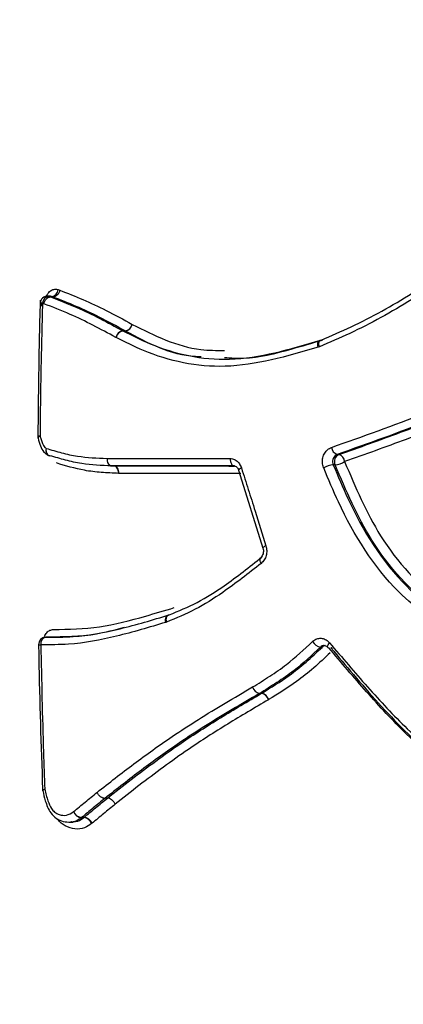
# Model space of a CAD drawing. Units: millimetres. Extents: x -10311 to 9178, y -5780 to 12519.
# Drawn here: x -3981 to -3971, y -3120 to -3093 of the extents above; entities that cross this region are included whole.
import ezdxf

# ---------------------------------------------------------------- set-up
doc = ezdxf.new("R2010")
doc.units = ezdxf.units.MM
doc.styles.add('SLDTEXTSTYLE0', font='TXT', dxfattribs={"width": 0.7})
doc.dimstyles.new('SLDDIMSTYLE0', dxfattribs={"dimtxt": 5, "dimasz": 3.302, "dimexe": 0, "dimexo": 0.0625, "dimgap": 1.25, "dimtad": 2, "dimdec": 0, "dimrnd": 1e-09, "dimzin": 12, "dimdsep": 46, "dimtxsty": 'SLDTEXTSTYLE0', "dimsah": 1, "dimcen": 0.09, "dimadec": 0, "dimazin": 3, "dimtfac": 1, "dimtofl": 0, "dimtmove": 0, "dimatfit": 3, "dimfxl": 0, "dimfrac": 2, "dimtolj": 1, "dimtzin": 12, "dimarcsym": 0})

# ---------------------------------------------------------------- blocks, each defined once
blk = doc.blocks.new('_D')
at = {"color": 7, "linetype": 'Continuous', "lineweight": 0}
for p, q in [((-1643.218, 2727.364), (-9768.702, 2727.364)), ((-9767.702, -3221.263), (-9767.702, 2727.364)), ((3760.681, -3221.263), (-9768.702, -3221.263))]:
    blk.add_line(p, q, dxfattribs=at)
at = {"color": 7, "linetype": 'Continuous', "lineweight": 18}
for points in [[(-9767.702, 2727.364), (-9768.21, 2724.062), (-9767.194, 2724.062)], [(-9767.702, -3221.263), (-9767.194, -3217.961), (-9768.21, -3217.961)]]:
    blk.add_solid(points, dxfattribs=at)
at = {"color": 7, "linetype": 'Continuous', "lineweight": 18, "insert": (-9774.147, -253.171), "char_height": 5, "attachment_point": 1, "rotation": 90, "style": 'SLDTEXTSTYLE0'}
blk.add_mtext('5949', dxfattribs=at)
blk = doc.blocks.new('_D_1')
at = {"color": 7, "linetype": 'Continuous', "lineweight": 0}
for p, q in [((7285.341, 1686.833), (7285.341, -5379.388)), ((-7937.385, -572.466), (-7937.385, -5379.388)), ((-7937.385, -5378.388), (7285.341, -5378.388))]:
    blk.add_line(p, q, dxfattribs=at)
at = {"color": 7, "linetype": 'Continuous', "lineweight": 18}
for points in [[(-7937.385, -5378.388), (-7934.083, -5378.896), (-7934.083, -5377.88)], [(7285.341, -5378.388), (7282.039, -5377.88), (7282.039, -5378.896)]]:
    blk.add_solid(points, dxfattribs=at)
at = {"color": 7, "linetype": 'Continuous', "lineweight": 18, "insert": (-333.129, -5371.943), "char_height": 5, "attachment_point": 1, "style": 'SLDTEXTSTYLE0'}
blk.add_mtext('15223', dxfattribs=at)
blk = doc.blocks.new('_D_2')
at = {"color": 7, "linetype": 'Continuous', "lineweight": 0}
for p, q in [((9178.346, 1959.086), (9178.346, -5779.977)), ((-9422.346, -572.475), (-9422.346, -5779.977)), ((-9422.346, -5778.977), (9178.346, -5778.977))]:
    blk.add_line(p, q, dxfattribs=at)
at = {"color": 7, "linetype": 'Continuous', "lineweight": 18}
for points in [[(-9422.346, -5778.977), (-9419.044, -5779.485), (-9419.044, -5778.469)], [(9178.346, -5778.977), (9175.044, -5778.469), (9175.044, -5779.485)]]:
    blk.add_solid(points, dxfattribs=at)
at = {"color": 7, "linetype": 'Continuous', "lineweight": 18, "insert": (-128.934, -5772.532), "char_height": 5, "attachment_point": 1, "style": 'SLDTEXTSTYLE0'}
blk.add_mtext('18601', dxfattribs=at)
blk = doc.blocks.new('_D_3')
at = {"color": 7, "linetype": 'Continuous', "lineweight": 0}
for p, q in [((-1300.015, 5003.853), (-10305.855, 5003.853)), ((-10304.855, -4706.225), (-10304.855, 5003.853)), ((-6359.496, -4706.225), (-10305.855, -4706.225))]:
    blk.add_line(p, q, dxfattribs=at)
at = {"color": 7, "linetype": 'Continuous', "lineweight": 18}
for points in [[(-10304.855, 5003.853), (-10305.363, 5000.551), (-10304.347, 5000.551)], [(-10304.855, -4706.225), (-10304.347, -4702.923), (-10305.363, -4702.923)]]:
    blk.add_solid(points, dxfattribs=at)
at = {"color": 7, "linetype": 'Continuous', "lineweight": 18, "insert": (-10311.3, 142.946), "char_height": 5, "attachment_point": 1, "rotation": 90, "style": 'SLDTEXTSTYLE0'}
blk.add_mtext('9710', dxfattribs=at)

msp = doc.modelspace()

# ---------------------------------------------------------------- linework, layer by layer
at = {"color": 7, "linetype": 'Continuous', "lineweight": 25}
for p, q in [((-3980.266, -3100.335), (-3980.225, -3100.35)), ((-3980.694, -3100.702), (-3980.695, -3100.756)), ((-3980.656, -3100.716), (-3980.694, -3100.702)), ((-3980.476, -3100.514), (-3980.545, -3100.51)), ((-3980.545, -3100.51), (-3980.514, -3100.516)), ((-3980.445, -3100.52), (-3980.514, -3100.516)), ((-3980.445, -3100.52), (-3980.476, -3100.516)), ((-3980.407, -3100.534), (-3980.476, -3100.53)), ((-3978.52, -3101.449), (-3978.516, -3101.451)), ((-3978.52, -3101.449), (-3978.456, -3101.452)), ((-3978.452, -3101.454), (-3978.516, -3101.451)), ((-3978.703, -3101.631), (-3978.711, -3101.627)), ((-3973.178, -3101.7), (-3973.194, -3101.707)), ((-3973.203, -3101.88), (-3973.238, -3101.893)), ((-3980.823, -3104.297), (-3980.823, -3104.297)), ((-3980.516, -3104.822), (-3980.491, -3104.826)), ((-3972.723, -3104.794), (-3972.671, -3104.795)), ((-3978.822, -3105.103), (-3978.757, -3105.103)), ((-3978.821, -3105.103), (-3978.756, -3105.103)), ((-3975.388, -3105.221), (-3974.729, -3107.324)), ((-3978.628, -3105.304), (-3978.637, -3105.304)), ((-3977.288, -3109.137), (-3977.296, -3109.14)), ((-3977.336, -3109.326), (-3977.36, -3109.335)), ((-3980.538, -3109.734), (-3980.607, -3109.736)), ((-3980.607, -3109.736), (-3980.602, -3109.736)), ((-3980.533, -3109.734), (-3980.602, -3109.736)), ((-3974.767, -3111.255), (-3974.824, -3111.258)), ((-3974.82, -3111.256), (-3974.764, -3111.253)), ((-3974.767, -3111.255), (-3974.764, -3111.253)), ((-3974.575, -3111.426), (-3974.581, -3111.429)), ((-3980.694, -3113.848), (-3980.694, -3113.848)), ((-3978.939, -3114.093), (-3979.004, -3114.098)), ((-3979.934, -3114.742), (-3979.865, -3114.737)), ((-3979.575, -3114.616), (-3979.642, -3114.622)), ((-3979.635, -3114.616), (-3979.568, -3114.611)), ((-3979.575, -3114.616), (-3979.568, -3114.611)), ((-3979.351, -3114.77), (-3979.365, -3114.781))]:
    msp.add_line(p, q, dxfattribs=at)
at = {"color": 7, "linetype": 'Continuous', "lineweight": 25, "flags": 128}
for points in [[(-3973.238, -3101.893), (-3973.244, -3101.856), (-3973.245, -3101.82), (-3973.243, -3101.786), (-3973.235, -3101.758), (-3973.224, -3101.734), (-3973.21, -3101.717), (-3973.193, -3101.707), (-3973.19, -3101.706)], [(-3973.203, -3101.88), (-3973.212, -3101.844), (-3973.216, -3101.809), (-3973.217, -3101.777), (-3973.212, -3101.749), (-3973.204, -3101.727), (-3973.191, -3101.71), (-3973.177, -3101.702)], [(-3973.177, -3101.702), (-3973.174, -3101.7), (-3973.155, -3101.698)], [(-3980.76, -3104.296), (-3980.784, -3104.311), (-3980.802, -3104.326), (-3980.812, -3104.339), (-3980.816, -3104.351), (-3980.815, -3104.354)], [(-3980.595, -3104.628), (-3980.601, -3104.666), (-3980.6, -3104.702), (-3980.594, -3104.736), (-3980.583, -3104.766), (-3980.568, -3104.79), (-3980.548, -3104.808), (-3980.529, -3104.818)], [(-3980.595, -3104.628), (-3980.599, -3104.667), (-3980.597, -3104.703), (-3980.59, -3104.737), (-3980.578, -3104.767), (-3980.562, -3104.792), (-3980.541, -3104.81), (-3980.517, -3104.822), (-3980.516, -3104.822)], [(-3978.949, -3104.901), (-3978.947, -3104.94), (-3978.94, -3104.978), (-3978.928, -3105.012), (-3978.912, -3105.043), (-3978.893, -3105.068), (-3978.87, -3105.087), (-3978.846, -3105.098), (-3978.821, -3105.103)], [(-3978.949, -3104.901), (-3978.948, -3104.94), (-3978.942, -3104.978), (-3978.931, -3105.012), (-3978.916, -3105.043), (-3978.897, -3105.068), (-3978.875, -3105.087), (-3978.851, -3105.098), (-3978.826, -3105.102)], [(-3975.617, -3104.903), (-3975.615, -3104.942), (-3975.608, -3104.98), (-3975.598, -3105.015), (-3975.584, -3105.045), (-3975.567, -3105.07), (-3975.547, -3105.089), (-3975.525, -3105.101), (-3975.503, -3105.105)], [(-3978.637, -3105.304), (-3978.638, -3105.265), (-3978.645, -3105.228), (-3978.656, -3105.193), (-3978.671, -3105.163), (-3978.69, -3105.138), (-3978.712, -3105.119), (-3978.736, -3105.107), (-3978.761, -3105.103)], [(-3978.628, -3105.304), (-3978.63, -3105.265), (-3978.637, -3105.228), (-3978.649, -3105.193), (-3978.665, -3105.163), (-3978.684, -3105.138), (-3978.707, -3105.119), (-3978.731, -3105.107), (-3978.756, -3105.103)], [(-3975.311, -3105.159), (-3975.338, -3105.173), (-3975.361, -3105.187), (-3975.377, -3105.2), (-3975.386, -3105.211), (-3975.388, -3105.22), (-3975.388, -3105.221)], [(-3972.776, -3105.073), (-3972.802, -3105.073), (-3972.828, -3105.073)], [(-3974.648, -3107.265), (-3974.677, -3107.278), (-3974.7, -3107.291), (-3974.716, -3107.303), (-3974.726, -3107.313), (-3974.729, -3107.322), (-3974.728, -3107.323)], [(-3974.777, -3107.739), (-3974.793, -3107.706), (-3974.804, -3107.675), (-3974.809, -3107.645), (-3974.809, -3107.62), (-3974.804, -3107.599), (-3974.793, -3107.583), (-3974.789, -3107.579)], [(-3977.36, -3109.335), (-3977.365, -3109.297), (-3977.365, -3109.26), (-3977.36, -3109.226), (-3977.351, -3109.196), (-3977.337, -3109.171), (-3977.319, -3109.153), (-3977.298, -3109.141), (-3977.294, -3109.139)], [(-3977.336, -3109.326), (-3977.343, -3109.289), (-3977.345, -3109.253), (-3977.343, -3109.22), (-3977.335, -3109.191), (-3977.323, -3109.166), (-3977.306, -3109.148), (-3977.288, -3109.137)], [(-3977.288, -3109.137), (-3977.286, -3109.136), (-3977.263, -3109.132)], [(-3973.122, -3110.004), (-3973.148, -3110.005), (-3973.148, -3110.005), (-3973.174, -3110.005)], [(-3972.976, -3110.013), (-3972.981, -3110.002), (-3972.982, -3109.986), (-3972.976, -3109.965), (-3972.965, -3109.941), (-3972.947, -3109.916), (-3972.926, -3109.889)], [(-3980.632, -3113.851), (-3980.656, -3113.862), (-3980.674, -3113.872), (-3980.685, -3113.881), (-3980.689, -3113.888), (-3980.689, -3113.889)]]:
    msp.add_lwpolyline(points, dxfattribs=at)
at = {"color": 7, "linetype": 'Continuous', "lineweight": 25}
for centre, radius, start, end in [((-3980.475, -3100.311), 0.211, 278.2513, 353.5505), ((-3980.556, -3100.709), 0.2, 86.6659, 178.4162), ((-3980.717, -3100.969), 0.268, 85.1444, 98.4972), ((-3980.671, -3099.968), 0.741, 263.7546, 267.6635), ((-3980.484, -3100.725), 0.211, 98.2148, 173.6673), ((-3978.496, -3101.218), 0.237, 279.6771, 346.5603), ((-3978.492, -3101.226), 0.231, 279.9352, 348.1454), ((-3978.481, -3101.682), 0.237, 99.5869, 166.6849), ((-3978.476, -3101.678), 0.231, 99.8548, 168.2658), ((-3978.393, -3101.336), 0.131, 241.3899, 243.3199), ((-3980.782, -3105.021), 0.725, 88.261, 93.2012), ((-3980.623, -3104.299), 0.2, 179.4783, 196.0267), ((-3972.641, -3104.573), 0.235, 186.7456, 249.7167), ((-3980.459, -3104.631), 0.2, 249.4596, 253.2921), ((-3972.585, -3104.986), 0.211, 114.3128, 204.4124), ((-3972.847, -3104.438), 0.64, 276.3344, 300.7848), ((-3972.753, -3105.015), 0.235, 6.8423, 69.6131), ((-3978.82, -3104.903), 0.2, 267.6613, 269.3525), ((-3972.76, -3105.703), 0.634, 96.1332, 120.9307), ((-3980.6, -3109.936), 0.2, 91.9766, 181.0065), ((-3980.557, -3109.913), 0.183, 104.344, 188.7933), ((-3980.76, -3109.565), 0.377, 263.8419, 273.3416), ((-3973.11, -3109.691), 0.321, 210.3304, 258.516), ((-3973.012, -3110.118), 0.158, 103.751, 133.8458), ((-3972.95, -3109.988), 0.0354, 224.2818, 280.1623), ((-3972.886, -3110.057), 0.0356, 43.2051, 99.8843), ((-3972.892, -3110.054), 0.039, 345.9462, 33.2006), ((-3974.766, -3111.006), 0.256, 197.6669, 257.7718), ((-3974.769, -3111.012), 0.252, 196.3982, 257.4989), ((-3974.9, -3111.126), 0.153, 300.228, 301.5782), ((-3974.823, -3111.501), 0.252, 16.5168, 77.373), ((-3974.819, -3111.504), 0.257, 17.7891, 77.6383), ((-3980.494, -3113.841), 0.2, 182.0972, 193.8771), ((-3980.654, -3113.666), 0.187, 257.5904, 276.7582), ((-3979.612, -3114.357), 0.26, 202.3678, 264.863), ((-3979.617, -3114.374), 0.249, 199.2433, 264.3501), ((-3979.722, -3114.512), 0.137, 306.1798, 309.8821), ((-3979.6, -3114.864), 0.249, 19.3849, 84.2419), ((-3979.592, -3114.87), 0.26, 22.5186, 84.7372)]:
    msp.add_arc(centre, radius, start, end, dxfattribs=at)
for points, knots in [([(-3973.155, -3101.698), (-3972.883, -3101.581), (-3972.052, -3101.224), (-3970.675, -3100.458), (-3969.6, -3099.717), (-3969.057, -3099.344)], [0, 0, 0, 0, 0.193811, 0.593027, 1, 1, 1, 1]), ([(-3969.051, -3099.507), (-3969.6, -3099.882), (-3970.689, -3100.629), (-3972.085, -3101.402), (-3972.928, -3101.763), (-3973.203, -3101.88)], [0, 0, 0, 0, 0.405626, 0.806607, 1, 1, 1, 1]), ([(-3980.587, -3100.514), (-3980.572, -3100.484), (-3980.538, -3100.417), (-3980.458, -3100.35), (-3980.362, -3100.313), (-3980.298, -3100.328), (-3980.266, -3100.335)], [0, 0, 0, 0, 0.207259, 0.471667, 0.735866, 1, 1, 1, 1]), ([(-3980.225, -3100.35), (-3980.017, -3100.432), (-3979.6, -3100.595), (-3978.944, -3100.899), (-3978.501, -3101.144), (-3978.265, -3101.273)], [0, 0, 0, 0, 0.3200499, 0.6392478, 1, 1, 1, 1]), ([(-3980.754, -3100.623), (-3980.755, -3100.641), (-3980.757, -3100.713), (-3980.759, -3100.785), (-3980.76, -3100.839)], [0, 0, 0, 0, 0.250097, 1, 1, 1, 1]), ([(-3980.695, -3100.756), (-3980.708, -3101.268), (-3980.73, -3102.115), (-3980.75, -3103.295), (-3980.757, -3103.963), (-3980.76, -3104.296)], [0, 0, 0, 0, 0.4343774, 0.7171889, 1, 1, 1, 1]), ([(-3978.711, -3101.627), (-3978.917, -3101.515), (-3979.328, -3101.29), (-3979.977, -3100.98), (-3980.419, -3100.808), (-3980.656, -3100.716)], [0, 0, 0, 0, 0.317925, 0.635028, 1, 1, 1, 1]), ([(-3980.514, -3100.516), (-3980.502, -3100.521), (-3980.489, -3100.526), (-3980.476, -3100.53), (-3980.476, -3100.53)], [0, 0, 0, 0, 0.998907, 1, 1, 1, 1]), ([(-3980.476, -3100.53), (-3980.476, -3100.53), (-3980.24, -3100.623), (-3979.792, -3100.797), (-3979.14, -3101.109), (-3978.726, -3101.335), (-3978.52, -3101.449)], [0, 0, 0, 0, 0.000021, 0.36502, 0.68341, 1, 1, 1, 1]), ([(-3980.407, -3100.534), (-3980.407, -3100.534), (-3980.42, -3100.529), (-3980.433, -3100.525), (-3980.445, -3100.52)], [0, 0, 0, 0, 0.001108, 1, 1, 1, 1]), ([(-3978.456, -3101.452), (-3978.691, -3101.323), (-3979.132, -3101.08), (-3979.784, -3100.778), (-3980.2, -3100.616), (-3980.407, -3100.534), (-3980.407, -3100.534)], [0, 0, 0, 0, 0.36152, 0.679018, 0.999979, 1, 1, 1, 1]), ([(-3980.757, -3100.758), (-3980.76, -3100.84), (-3980.795, -3102.02), (-3980.807, -3103.2), (-3980.819, -3104.297)], [0, 0, 0, 0, 0.0699423, 1, 1, 1, 1]), ([(-3978.265, -3101.273), (-3977.665, -3101.575), (-3976.875, -3101.973), (-3975.987, -3101.979), (-3975.774, -3101.981)], [0, 0, 0, 0, 0.760194, 1, 1, 1, 1]), ([(-3978.516, -3101.451), (-3978.274, -3101.572), (-3977.385, -3102.019), (-3975.576, -3102.41), (-3973.998, -3101.946), (-3973.173, -3101.704)], [0, 0, 0, 0, 0.151176, 0.556475, 1, 1, 1, 1]), ([(-3976.402, -3102.152), (-3976.452, -3102.151), (-3977.188, -3102.13), (-3977.842, -3101.78), (-3978.452, -3101.454)], [0, 0, 0, 0, 0.068056, 1, 1, 1, 1]), ([(-3973.238, -3101.893), (-3974.08, -3102.138), (-3975.697, -3102.609), (-3977.547, -3102.21), (-3978.458, -3101.754), (-3978.703, -3101.631)], [0, 0, 0, 0, 0.4422226, 0.8501416, 1, 1, 1, 1]), ([(-3973.12, -3101.707), (-3973.404, -3101.789), (-3974.116, -3101.995), (-3975.006, -3102.232), (-3975.597, -3102.189), (-3975.768, -3102.177)], [0, 0, 0, 0, 0.320261, 0.802253, 1, 1, 1, 1]), ([(-3972.875, -3104.601), (-3972.033, -3104.304), (-3970.63, -3103.811), (-3968.929, -3103.077), (-3968.072, -3102.699), (-3967.786, -3102.574)], [0, 0, 0, 0, 0.500815, 0.8336416, 1, 1, 1, 1]), ([(-3967.638, -3102.762), (-3967.923, -3102.888), (-3968.779, -3103.266), (-3970.479, -3104.002), (-3971.881, -3104.497), (-3972.723, -3104.794)], [0, 0, 0, 0, 0.1660351, 0.4991137, 1, 1, 1, 1]), ([(-3972.671, -3104.795), (-3972.395, -3104.697), (-3971.567, -3104.403), (-3969.876, -3103.779), (-3968.455, -3103.146), (-3967.598, -3102.764)], [0, 0, 0, 0, 0.166025, 0.497196, 1, 1, 1, 1]), ([(-3967.45, -3102.952), (-3968.306, -3103.335), (-3969.727, -3103.969), (-3971.416, -3104.595), (-3972.244, -3104.889), (-3972.52, -3104.987)], [0, 0, 0, 0, 0.502743, 0.834289, 1, 1, 1, 1]), ([(-3980.813, -3104.354), (-3980.794, -3104.424), (-3980.758, -3104.556), (-3980.684, -3104.707), (-3980.6, -3104.785), (-3980.536, -3104.816), (-3980.503, -3104.827), (-3980.485, -3104.834), (-3980.48, -3104.836)], [0, 0, 0, 0, 0.3480092, 0.6456306, 0.7914278, 0.8825953, 0.9698459, 1, 1, 1, 1]), ([(-3980.76, -3104.296), (-3980.757, -3104.309), (-3980.731, -3104.397), (-3980.698, -3104.508), (-3980.637, -3104.607), (-3980.608, -3104.622), (-3980.595, -3104.628)], [0, 0, 0, 0, 0.09505, 0.6924, 0.869416, 1, 1, 1, 1]), ([(-3980.595, -3104.628), (-3980.456, -3104.67), (-3980.178, -3104.753), (-3979.633, -3104.874), (-3979.218, -3104.89), (-3978.949, -3104.901)], [0, 0, 0, 0, 0.26263, 0.524326, 1, 1, 1, 1]), ([(-3973.086, -3105.159), (-3973.088, -3105.154), (-3973.106, -3105.109), (-3973.126, -3105.014), (-3973.114, -3104.878), (-3973.064, -3104.754), (-3972.983, -3104.653), (-3972.911, -3104.618), (-3972.875, -3104.601)], [0, 0, 0, 0, 0.024299, 0.219288, 0.414242, 0.609297, 0.804546, 1, 1, 1, 1]), ([(-3978.826, -3105.102), (-3979.097, -3105.092), (-3979.519, -3105.075), (-3980.07, -3104.952), (-3980.351, -3104.868), (-3980.491, -3104.826)], [0, 0, 0, 0, 0.475213, 0.739412, 1, 1, 1, 1]), ([(-3978.949, -3104.901), (-3978.538, -3104.901), (-3977.716, -3104.901), (-3976.598, -3104.902), (-3975.89, -3104.903), (-3975.617, -3104.903)], [0, 0, 0, 0, 0.380971, 0.761469, 1, 1, 1, 1]), ([(-3975.617, -3104.903), (-3975.596, -3104.905), (-3975.539, -3104.909), (-3975.449, -3104.952), (-3975.361, -3105.038), (-3975.327, -3105.119), (-3975.311, -3105.159)], [0, 0, 0, 0, 0.157142, 0.438363, 0.719331, 1, 1, 1, 1]), ([(-3972.723, -3104.794), (-3972.741, -3104.803), (-3972.777, -3104.82), (-3972.817, -3104.87), (-3972.842, -3104.932), (-3972.848, -3105), (-3972.838, -3105.048), (-3972.829, -3105.07), (-3972.828, -3105.073)], [0, 0, 0, 0, 0.195138, 0.390275, 0.585414, 0.780553, 0.975692, 1, 1, 1, 1]), ([(-3972.52, -3104.987), (-3972.228, -3105.678), (-3971.599, -3107.165), (-3970.294, -3108.581), (-3969.348, -3109.21), (-3969.084, -3109.386)], [0, 0, 0, 0, 0.384914, 0.828483, 1, 1, 1, 1]), ([(-3978.637, -3105.304), (-3978.793, -3105.298), (-3979.103, -3105.285), (-3979.67, -3105.219), (-3980.067, -3105.099), (-3980.318, -3105.024)], [0, 0, 0, 0, 0.269856, 0.538654, 1, 1, 1, 1]), ([(-3975.503, -3105.105), (-3975.775, -3105.105), (-3976.48, -3105.104), (-3977.593, -3105.103), (-3978.411, -3105.103), (-3978.821, -3105.103)], [0, 0, 0, 0, 0.238531, 0.619029, 1, 1, 1, 1]), ([(-3978.756, -3105.103), (-3978.5, -3105.103), (-3977.838, -3105.103), (-3976.758, -3105.104), (-3975.914, -3105.105), (-3975.501, -3105.106)], [0, 0, 0, 0, 0.243084, 0.629643, 1, 1, 1, 1]), ([(-3975.502, -3105.106), (-3975.501, -3105.105), (-3975.487, -3105.103), (-3975.463, -3105.113), (-3975.423, -3105.149), (-3975.398, -3105.188), (-3975.391, -3105.215), (-3975.389, -3105.221)], [0, 0, 0, 0, 0.030529, 0.41589, 0.68712, 0.929452, 1, 1, 1, 1]), ([(-3975.311, -3105.159), (-3975.249, -3105.353), (-3975.126, -3105.741), (-3974.904, -3106.442), (-3974.746, -3106.951), (-3974.648, -3107.265)], [0, 0, 0, 0, 0.277105, 0.554188, 1, 1, 1, 1]), ([(-3969.484, -3109.738), (-3970.031, -3109.358), (-3971.361, -3108.435), (-3972.446, -3106.691), (-3972.957, -3105.467), (-3973.086, -3105.159)], [0, 0, 0, 0, 0.343475, 0.834956, 1, 1, 1, 1]), ([(-3972.828, -3105.073), (-3972.701, -3105.378), (-3972.201, -3106.577), (-3971.14, -3108.287), (-3969.841, -3109.19), (-3969.306, -3109.562)], [0, 0, 0, 0, 0.167039, 0.656538, 1, 1, 1, 1]), ([(-3969.262, -3109.561), (-3969.53, -3109.383), (-3970.5, -3108.739), (-3971.834, -3107.294), (-3972.479, -3105.775), (-3972.776, -3105.073)], [0, 0, 0, 0, 0.170615, 0.617055, 1, 1, 1, 1]), ([(-3975.332, -3105.307), (-3975.762, -3105.306), (-3976.62, -3105.305), (-3977.714, -3105.304), (-3978.373, -3105.304), (-3978.628, -3105.304)], [0, 0, 0, 0, 0.380689, 0.760905, 1, 1, 1, 1]), ([(-3974.73, -3107.323), (-3974.725, -3107.342), (-3974.714, -3107.382), (-3974.718, -3107.45), (-3974.737, -3107.514), (-3974.765, -3107.559), (-3974.783, -3107.572), (-3974.79, -3107.577)], [0, 0, 0, 0, 0.188593, 0.410454, 0.632393, 0.856388, 1, 1, 1, 1]), ([(-3974.648, -3107.265), (-3974.639, -3107.308), (-3974.619, -3107.395), (-3974.638, -3107.531), (-3974.689, -3107.654), (-3974.748, -3107.711), (-3974.777, -3107.739)], [0, 0, 0, 0, 0.248156, 0.498573, 0.749155, 1, 1, 1, 1]), ([(-3977.263, -3109.132), (-3977.01, -3109.028), (-3976.503, -3108.819), (-3975.667, -3108.287), (-3975.096, -3107.837), (-3974.757, -3107.57)], [0, 0, 0, 0, 0.289481, 0.578093, 1, 1, 1, 1]), ([(-3974.777, -3107.739), (-3975.121, -3108.009), (-3975.703, -3108.466), (-3976.557, -3109.007), (-3977.076, -3109.22), (-3977.336, -3109.326)], [0, 0, 0, 0, 0.419146, 0.709724, 1, 1, 1, 1]), ([(-3980.398, -3109.529), (-3979.983, -3109.522), (-3979.161, -3109.507), (-3978.068, -3109.217), (-3977.387, -3109.014), (-3977.129, -3108.936)], [0, 0, 0, 0, 0.386701, 0.767649, 1, 1, 1, 1]), ([(-3980.602, -3109.736), (-3980.356, -3109.737), (-3979.695, -3109.74), (-3978.587, -3109.53), (-3977.716, -3109.269), (-3977.275, -3109.136)], [0, 0, 0, 0, 0.226725, 0.609076, 1, 1, 1, 1]), ([(-3977.36, -3109.335), (-3977.804, -3109.468), (-3978.689, -3109.733), (-3979.814, -3109.945), (-3980.488, -3109.942), (-3980.738, -3109.941)], [0, 0, 0, 0, 0.388796, 0.773021, 1, 1, 1, 1]), ([(-3980.64, -3109.714), (-3980.621, -3109.679), (-3980.582, -3109.608), (-3980.495, -3109.542), (-3980.43, -3109.534), (-3980.398, -3109.529)], [0, 0, 0, 0, 0.333614, 0.666904, 1, 1, 1, 1]), ([(-3978.481, -3109.476), (-3978.742, -3109.545), (-3979.435, -3109.727), (-3980.112, -3109.731), (-3980.533, -3109.734)], [0, 0, 0, 0, 0.3764891, 1, 1, 1, 1]), ([(-3973.387, -3109.853), (-3973.375, -3109.843), (-3973.333, -3109.806), (-3973.246, -3109.767), (-3973.13, -3109.762), (-3973.015, -3109.801), (-3972.956, -3109.859), (-3972.926, -3109.889)], [0, 0, 0, 0, 0.086695, 0.315043, 0.54348, 0.771845, 1, 1, 1, 1]), ([(-3980.799, -3109.94), (-3980.797, -3110.056), (-3980.777, -3111.36), (-3980.732, -3112.662), (-3980.69, -3113.848)], [0, 0, 0, 0, 0.089436, 1, 1, 1, 1]), ([(-3980.738, -3109.941), (-3980.728, -3110.426), (-3980.709, -3111.396), (-3980.672, -3112.7), (-3980.644, -3113.518), (-3980.632, -3113.851)], [0, 0, 0, 0, 0.37204, 0.744044, 1, 1, 1, 1]), ([(-3975.011, -3111.084), (-3974.855, -3110.988), (-3974.544, -3110.798), (-3973.987, -3110.415), (-3973.617, -3110.068), (-3973.387, -3109.853)], [0, 0, 0, 0, 0.275151, 0.549163, 1, 1, 1, 1]), ([(-3973.174, -3110.005), (-3973.407, -3110.224), (-3973.784, -3110.577), (-3974.349, -3110.967), (-3974.664, -3111.16), (-3974.82, -3111.256)], [0, 0, 0, 0, 0.451318, 0.727452, 1, 1, 1, 1]), ([(-3974.764, -3111.253), (-3974.512, -3111.099), (-3974.101, -3110.848), (-3973.557, -3110.415), (-3973.268, -3110.142), (-3973.122, -3110.004)], [0, 0, 0, 0, 0.438027, 0.716047, 1, 1, 1, 1]), ([(-3973.073, -3109.965), (-3973.083, -3109.965), (-3973.113, -3109.964), (-3973.147, -3109.982), (-3973.168, -3110), (-3973.174, -3110.005)], [0, 0, 0, 0, 0.274357, 0.800225, 1, 1, 1, 1]), ([(-3973.073, -3109.965), (-3973.069, -3109.964), (-3973.049, -3109.96), (-3973.017, -3109.972), (-3972.988, -3110.002), (-3972.976, -3110.014)], [0, 0, 0, 0, 0.1614453, 0.6631502, 1, 1, 1, 1]), ([(-3969.403, -3113.628), (-3969.651, -3113.427), (-3970.148, -3113.024), (-3970.999, -3112.228), (-3971.935, -3111.224), (-3972.608, -3110.423), (-3972.944, -3110.023)], [0, 0, 0, 0, 0.189349, 0.379572, 0.690052, 1, 1, 1, 1]), ([(-3972.926, -3109.889), (-3972.588, -3110.288), (-3971.915, -3111.086), (-3970.98, -3112.084), (-3970.131, -3112.874), (-3969.636, -3113.274), (-3969.389, -3113.474)], [0, 0, 0, 0, 0.311029, 0.621263, 0.810651, 1, 1, 1, 1]), ([(-3972.892, -3110.021), (-3972.689, -3110.264), (-3972.048, -3111.028), (-3970.927, -3112.298), (-3969.883, -3113.182), (-3969.359, -3113.625)], [0, 0, 0, 0, 0.188063, 0.593007, 1, 1, 1, 1]), ([(-3972.909, -3110.156), (-3973.057, -3110.295), (-3973.351, -3110.573), (-3973.902, -3111.013), (-3974.321, -3111.27), (-3974.575, -3111.426)], [0, 0, 0, 0, 0.282829, 0.563856, 1, 1, 1, 1]), ([(-3979.219, -3113.936), (-3979.219, -3113.936), (-3978.892, -3113.678), (-3978.229, -3113.161), (-3977.085, -3112.336), (-3976.002, -3111.663), (-3975.258, -3111.228), (-3975.011, -3111.084)], [0, 0, 0, 0, 0.0003073, 0.2527097, 0.504746, 0.8349415, 1, 1, 1, 1]), ([(-3974.824, -3111.258), (-3975.07, -3111.403), (-3975.809, -3111.835), (-3976.885, -3112.505), (-3978.021, -3113.327), (-3978.679, -3113.841), (-3979.004, -3114.098), (-3979.004, -3114.098)], [0, 0, 0, 0, 0.165406, 0.495389, 0.74715, 0.99999, 1, 1, 1, 1]), ([(-3978.939, -3114.093), (-3978.939, -3114.093), (-3978.726, -3113.924), (-3978.079, -3113.416), (-3977.071, -3112.669), (-3975.883, -3111.911), (-3975.139, -3111.474), (-3974.767, -3111.255)], [0, 0, 0, 0, 0.00001, 0.166042, 0.499136, 0.749737, 1, 1, 1, 1]), ([(-3974.581, -3111.429), (-3974.951, -3111.647), (-3975.69, -3112.082), (-3976.87, -3112.837), (-3977.872, -3113.581), (-3978.512, -3114.086), (-3978.725, -3114.254)], [0, 0, 0, 0, 0.2506753, 0.5009827, 0.8338923, 1, 1, 1, 1]), ([(-3980.686, -3113.888), (-3980.665, -3113.979), (-3980.615, -3114.189), (-3980.51, -3114.465), (-3980.323, -3114.651), (-3980.132, -3114.738), (-3979.997, -3114.738), (-3979.927, -3114.738)], [0, 0, 0, 0, 0.208732, 0.481489, 0.652243, 0.819097, 1, 1, 1, 1]), ([(-3980.632, -3113.851), (-3980.606, -3113.957), (-3980.561, -3114.138), (-3980.473, -3114.356), (-3980.362, -3114.483), (-3980.22, -3114.551), (-3980.036, -3114.572), (-3979.915, -3114.496), (-3979.852, -3114.456)], [0, 0, 0, 0, 0.229874, 0.39064, 0.497198, 0.623572, 0.805905, 1, 1, 1, 1]), ([(-3979.852, -3114.456), (-3979.748, -3114.369), (-3979.538, -3114.196), (-3979.325, -3114.023), (-3979.219, -3113.936)], [0, 0, 0, 0, 0.500025, 1, 1, 1, 1]), ([(-3979.004, -3114.098), (-3979.004, -3114.098), (-3979.111, -3114.184), (-3979.322, -3114.356), (-3979.531, -3114.53), (-3979.635, -3114.616)], [0, 0, 0, 0, 0.000059, 0.499972, 1, 1, 1, 1]), ([(-3979.568, -3114.611), (-3979.464, -3114.524), (-3979.256, -3114.351), (-3979.045, -3114.179), (-3978.939, -3114.093), (-3978.939, -3114.093)], [0, 0, 0, 0, 0.499972, 0.999941, 1, 1, 1, 1]), ([(-3978.725, -3114.254), (-3978.83, -3114.34), (-3979.041, -3114.511), (-3979.248, -3114.684), (-3979.351, -3114.77)], [0, 0, 0, 0, 0.500025, 1, 1, 1, 1]), ([(-3979.365, -3114.781), (-3979.426, -3114.823), (-3979.566, -3114.917), (-3979.82, -3114.942), (-3980.066, -3114.857), (-3980.227, -3114.748), (-3980.276, -3114.661), (-3980.277, -3114.658)], [0, 0, 0, 0, 0.212102, 0.486394, 0.757951, 0.991977, 1, 1, 1, 1]), ([(-3979.642, -3114.622), (-3979.72, -3114.679), (-3979.811, -3114.746), (-3979.912, -3114.735), (-3979.926, -3114.733)], [0, 0, 0, 0, 0.855772, 1, 1, 1, 1]), ([(-3979.866, -3114.725), (-3979.821, -3114.724), (-3979.717, -3114.721), (-3979.626, -3114.654), (-3979.575, -3114.616)], [0, 0, 0, 0, 0.435122, 1, 1, 1, 1])]:
    msp.add_open_spline(points, degree=3, knots=knots, dxfattribs=at)
for points in [[(-3980.225, -3100.35), (-3980.233, -3100.375), (-3980.249, -3100.425), (-3980.296, -3100.487), (-3980.352, -3100.528), (-3980.389, -3100.532), (-3980.407, -3100.534)], [(-3980.695, -3100.756), (-3980.712, -3100.756), (-3980.746, -3100.756), (-3980.762, -3100.758), (-3980.75, -3100.76), (-3980.718, -3100.762), (-3980.702, -3100.763)], [(-3980.656, -3100.716), (-3980.648, -3100.691), (-3980.633, -3100.64), (-3980.587, -3100.578), (-3980.532, -3100.536), (-3980.495, -3100.532), (-3980.476, -3100.53)], [(-3979.004, -3114.098), (-3979.023, -3114.097), (-3979.06, -3114.094), (-3979.123, -3114.058), (-3979.18, -3114.004), (-3979.206, -3113.959), (-3979.219, -3113.936)], [(-3978.725, -3114.254), (-3978.738, -3114.232), (-3978.764, -3114.187), (-3978.821, -3114.133), (-3978.884, -3114.097), (-3978.92, -3114.094), (-3978.939, -3114.093)]]:
    msp.add_open_spline(points, degree=3, dxfattribs=at)

# ---------------------------------------------------------------- dimensions: what is measured, and where the dimension line sits
at = {"color": 7, "linetype": 'Continuous', "lineweight": 18}
for base, p1, p2, angle, picture, middle in [((-10304.855, 5003.853), (-6359.496, -4706.225), (-1300.015, 5003.853), 90, '_D_3', (-10304.855, 148.814)), ((-9767.702, 2727.364), (3760.681, -3221.263), (-1643.218, 2727.364), 90, '_D', (-9767.702, -246.949)), ((9178.346, -5778.977), (-9422.346, -572.475), (9178.346, 1959.086), 0, '_D_2', (-122, -5778.977)), ((7285.341, -5378.388), (-7937.385, -572.466), (7285.341, 1686.833), 0, '_D_1', (-326.022, -5378.388))]:
    dim = msp.add_linear_dim(base=base, p1=p1, p2=p2, angle=angle, dimstyle='SLDDIMSTYLE0', dxfattribs=at)
    dim.commit()
    dim.dimension.update_dxf_attribs({"geometry": picture, "text_midpoint": middle, "dimtype": 160})

doc.saveas('drawing.dxf')
